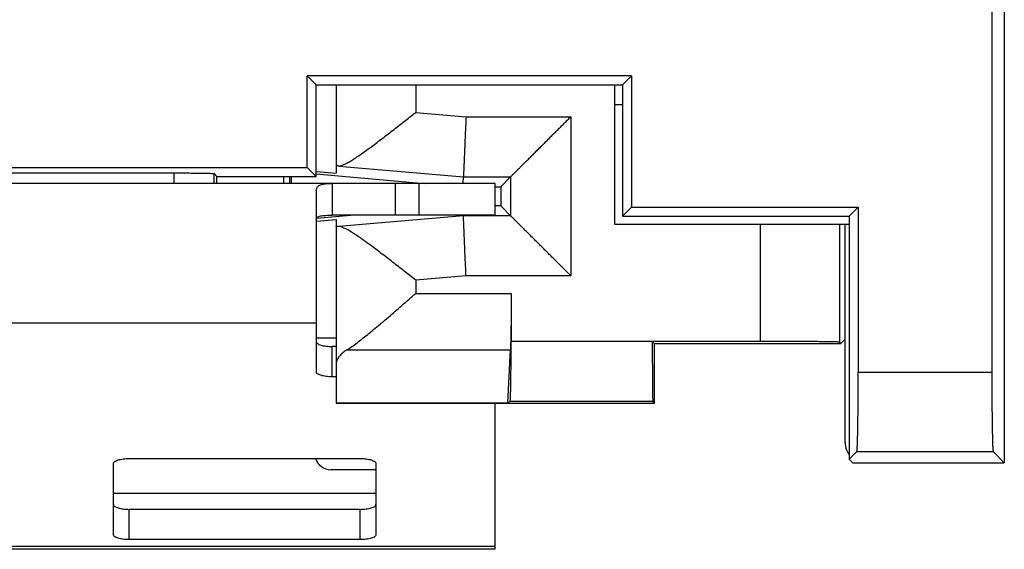
# Model space of a CAD drawing. Extents: x -17 to 7.8, y -28.5 to 21.7.
# Drawn here: x -4.5 to 7.8, y -28.5 to -21.8 of the extents above; entities that cross this region are included whole.
import ezdxf

# ---------------------------------------------------------------- set-up
doc = ezdxf.new("R2010")
doc.units = 0
doc.header["$LTSCALE"] = 16.335
doc.layers.get('0').update_dxf_attribs({"linetype": 'CONTINUOUS'})

msp = doc.modelspace()

# ---------------------------------------------------------------- linework, layer by layer
at = {"color": 7, "linetype": 'CONTINUOUS'}
for p, q in [((7.83, 20.592), (7.83, -27.408)), ((7.673, -21.158), (7.673, -26.269)), ((3.144, -22.545), (-0.933, -22.545)), ((-0.82, -22.658), (-0.933, -22.545)), ((-0.933, -23.695), (-0.933, -22.545)), ((3.03, -22.658), (3.144, -22.545)), ((3.144, -22.545), (3.144, -24.195)), ((-0.82, -22.658), (3.03, -22.658)), ((-0.82, -23.808), (-0.82, -22.658)), ((-0.57, -22.658), (-0.57, -23.766)), ((2.93, -22.658), (2.93, -24.408)), ((3.03, -22.658), (3.03, -24.308)), ((3.03, -22.908), (2.93, -22.908)), ((-8.206, -23.695), (-0.933, -23.695)), ((-6.535, -23.765), (-2.605, -23.765)), ((-0.82, -23.808), (-0.933, -23.695)), ((-0.82, -23.745), (-0.57, -23.766)), ((-2.07, -23.808), (-2.105, -23.773)), ((-2.07, -23.808), (-0.82, -23.808)), ((-2.07, -23.896), (-2.07, -23.808)), ((-1.231, -23.808), (-1.231, -23.896)), ((-1.152, -23.896), (-1.152, -23.808)), ((-0.82, -23.778), (0.536, -23.896)), ((1.026, -23.896), (1.03, -23.815)), ((1.499, -23.939), (1.624, -23.815)), ((0.174, -23.896), (-9.314, -23.896)), ((-0.82, -23.99), (-0.82, -26.266)), ((-0.62, -23.896), (-0.62, -24.296)), ((1.43, -23.896), (0.174, -23.896)), ((0.174, -23.896), (0.174, -24.296)), ((1.43, -24.296), (1.43, -23.896)), ((1.43, -23.939), (1.499, -23.939)), ((1.499, -23.939), (1.499, -24.177)), ((1.499, -24.177), (1.43, -24.177)), ((1.499, -24.177), (1.624, -24.302)), ((3.03, -24.308), (3.144, -24.195)), ((3.144, -24.195), (5.994, -24.195)), ((5.88, -24.308), (5.994, -24.195)), ((5.994, -24.195), (5.994, -26.269)), ((-0.336, -24.296), (-0.818, -24.339)), ((-0.818, -24.372), (-0.57, -24.35)), ((0.174, -24.296), (-0.62, -24.296)), ((-0.57, -24.35), (-0.57, -26.658)), ((1.43, -24.296), (0.174, -24.296)), ((1.03, -24.296), (1.03, -24.302)), ((3.03, -24.308), (5.88, -24.308)), ((5.88, -24.308), (5.88, -27.365)), ((2.93, -24.408), (5.88, -24.408)), ((5.83, -27.158), (5.83, -24.408)), ((1.63, -25.28), (1.63, -25.885)), ((-0.82, -25.836), (-0.57, -25.836)), ((5.777, -25.908), (5.83, -25.855)), ((-0.57, -25.947), (-0.62, -25.947)), ((1.59, -26.653), (1.621, -25.989)), ((4.76, -25.883), (3.405, -25.883)), ((3.405, -25.883), (3.43, -25.908)), ((3.405, -25.883), (3.405, -25.885)), ((3.43, -25.908), (5.777, -25.908)), ((3.43, -25.908), (3.43, -26.658)), ((5.76, -25.892), (5.777, -25.908)), ((-0.57, -26.328), (-0.62, -26.328)), ((-0.57, -26.653), (1.59, -26.653)), ((-0.57, -26.658), (3.43, -26.658)), ((1.43, -28.496), (1.43, -26.658)), ((1.617, -26.64), (1.59, -26.653)), ((3.43, -26.658), (3.411, -26.64)), ((-3.17, -27.355), (-0.27, -27.355)), ((5.88, -27.365), (5.976, -27.268)), ((7.83, -27.408), (7.69, -27.268)), ((-3.37, -28.313), (-3.37, -27.417)), ((-0.07, -27.417), (-0.07, -28.313)), ((5.924, -27.408), (5.88, -27.365)), ((5.924, -27.408), (7.83, -27.408)), ((-0.07, -27.496), (-0.637, -27.496)), ((-0.27, -27.994), (-3.17, -27.994)), ((-0.27, -28.375), (-3.17, -28.375)), ((1.43, -28.496), (-10.57, -28.496))]:
    msp.add_line(p, q, dxfattribs=at)
at = {"color": 9, "linetype": 'CONTINUOUS'}
for p, q in [((0.43, -22.658), (0.43, -23.005)), ((0.43, -23.005), (1.063, -23.06)), ((1.063, -23.06), (2.379, -23.06)), ((2.379, -23.06), (2.379, -25.057)), ((-2.605, -23.896), (-2.605, -23.765)), ((-0.538, -23.678), (1.03, -23.815)), ((-2.105, -23.896), (-2.105, -23.773)), ((1.03, -23.815), (1.624, -23.815)), ((1.624, -23.815), (1.624, -24.302)), ((0.474, -24.296), (0.474, -23.896)), ((1.03, -24.302), (-0.538, -24.439)), ((1.624, -24.302), (1.03, -24.302)), ((4.76, -24.408), (4.76, -25.883)), ((5.76, -24.408), (5.76, -25.892)), ((1.063, -25.057), (0.43, -25.112)), ((0.43, -25.112), (0.43, -25.28)), ((2.379, -25.057), (1.063, -25.057)), ((0.43, -25.28), (1.63, -25.28)), ((-0.82, -25.652), (-8.32, -25.652)), ((-0.62, -26.328), (-0.62, -25.947)), ((-0.434, -25.989), (1.621, -25.989)), ((3.405, -25.885), (1.63, -25.885)), ((5.994, -26.269), (7.673, -26.269)), ((3.411, -26.64), (1.617, -26.64)), ((5.976, -27.268), (7.69, -27.268)), ((-0.07, -27.796), (-3.37, -27.796)), ((-3.17, -28.375), (-3.17, -27.994)), ((-0.27, -28.375), (-0.27, -27.994)), ((1.43, -28.462), (-10.57, -28.462))]:
    msp.add_line(p, q, dxfattribs=at)
at = {"color": 7, "linetype": 'CONTINUOUS'}
msp.add_arc((-0.637, -27.296), 0.2, 196.9854, 270, dxfattribs=at)
for points, knots in [([(-0.538, -23.678), (-0.528, -23.678), (-0.505, -23.674), (-0.468, -23.659), (-0.425, -23.637), (-0.376, -23.608), (-0.322, -23.573), (-0.264, -23.533), (-0.202, -23.49), (-0.138, -23.442), (-0.071, -23.393), (-0.002, -23.34), (0.069, -23.286), (0.14, -23.231), (0.213, -23.175), (0.285, -23.118), (0.358, -23.061), (0.406, -23.023), (0.43, -23.005)], [0, 0, 0, 0, 0.024899, 0.058269, 0.099641, 0.148055, 0.202524, 0.262147, 0.326133, 0.393785, 0.46448, 0.537649, 0.612764, 0.689316, 0.766811, 0.844758, 0.922658, 1, 1, 1, 1]), ([(1.063, -23.06), (1.061, -23.093), (1.059, -23.157), (1.054, -23.253), (1.05, -23.346), (1.046, -23.433), (1.043, -23.515), (1.04, -23.588), (1.037, -23.653), (1.035, -23.708), (1.033, -23.752), (1.031, -23.784), (1.03, -23.803), (1.03, -23.812), (1.03, -23.815)], [0, 0, 0, 0, 0.129734, 0.257287, 0.380503, 0.497298, 0.605694, 0.703857, 0.79012, 0.863019, 0.921315, 0.964017, 0.990396, 1, 1, 1, 1]), ([(2.379, -23.06), (2.364, -23.075), (2.334, -23.104), (2.29, -23.149), (2.245, -23.194), (2.2, -23.239), (2.155, -23.283), (2.11, -23.328), (2.066, -23.372), (2.023, -23.416), (1.98, -23.458), (1.939, -23.5), (1.898, -23.54), (1.86, -23.579), (1.822, -23.616), (1.787, -23.651), (1.754, -23.684), (1.724, -23.714), (1.697, -23.741), (1.673, -23.765), (1.654, -23.785), (1.639, -23.799), (1.629, -23.809), (1.625, -23.814), (1.624, -23.815)], [0, 0, 0, 0, 0.058441, 0.117555, 0.177067, 0.236711, 0.296229, 0.355368, 0.413883, 0.471526, 0.528048, 0.583191, 0.636682, 0.688233, 0.737526, 0.784205, 0.827869, 0.868057, 0.904231, 0.935767, 0.961946, 0.981961, 0.99494, 1, 1, 1, 1]), ([(-2.605, -23.765), (-2.589, -23.765), (-2.557, -23.765), (-2.509, -23.765), (-2.462, -23.765), (-2.416, -23.765), (-2.372, -23.766), (-2.331, -23.766), (-2.292, -23.767), (-2.256, -23.767), (-2.223, -23.768), (-2.193, -23.768), (-2.168, -23.769), (-2.147, -23.77), (-2.13, -23.771), (-2.117, -23.771), (-2.11, -23.772), (-2.106, -23.772), (-2.105, -23.773)], [0, 0, 0, 0, 0.096586, 0.192772, 0.287116, 0.378348, 0.466086, 0.549852, 0.628397, 0.700654, 0.766348, 0.825131, 0.876113, 0.918615, 0.952495, 0.977559, 0.993416, 1, 1, 1, 1]), ([(-0.538, -23.678), (-0.544, -23.677), (-0.554, -23.676), (-0.562, -23.678), (-0.57, -23.676), (-0.57, -23.677)], [0, 0, 0, 0, 0.554029, 0.887508, 1, 1, 1, 1]), ([(-1.137, -23.808), (-1.137, -23.812), (-1.137, -23.829), (-1.136, -23.847), (-1.136, -23.862)], [0, 0, 0, 0, 0.189706, 1, 1, 1, 1]), ([(-0.82, -23.99), (-0.82, -23.983), (-0.819, -23.968), (-0.811, -23.947), (-0.797, -23.93), (-0.777, -23.917), (-0.751, -23.908), (-0.717, -23.901), (-0.672, -23.897), (-0.639, -23.896), (-0.62, -23.896)], [0, 0, 0, 0, 0.09262, 0.177765, 0.261732, 0.352655, 0.460391, 0.595891, 0.770796, 1, 1, 1, 1]), ([(-0.82, -24.349), (-0.82, -24.344), (-0.818, -24.335), (-0.81, -24.324), (-0.796, -24.315), (-0.776, -24.308), (-0.75, -24.303), (-0.717, -24.299), (-0.672, -24.297), (-0.639, -24.296), (-0.62, -24.296)], [0, 0, 0, 0, 0.058557, 0.11916, 0.191272, 0.281486, 0.396822, 0.546739, 0.742578, 1, 1, 1, 1]), ([(1.063, -25.057), (1.061, -25.024), (1.059, -24.959), (1.054, -24.864), (1.05, -24.771), (1.046, -24.683), (1.043, -24.602), (1.04, -24.528), (1.037, -24.464), (1.035, -24.409), (1.033, -24.365), (1.031, -24.333), (1.03, -24.313), (1.03, -24.304), (1.03, -24.302)], [0, 0, 0, 0, 0.129734, 0.257287, 0.380503, 0.497298, 0.605694, 0.703857, 0.79012, 0.863019, 0.921315, 0.964017, 0.990396, 1, 1, 1, 1]), ([(2.379, -25.057), (2.364, -25.042), (2.334, -25.012), (2.29, -24.968), (2.245, -24.923), (2.2, -24.878), (2.155, -24.833), (2.11, -24.789), (2.066, -24.745), (2.023, -24.701), (1.98, -24.658), (1.939, -24.617), (1.898, -24.577), (1.86, -24.538), (1.822, -24.501), (1.787, -24.465), (1.754, -24.433), (1.724, -24.402), (1.697, -24.375), (1.673, -24.352), (1.654, -24.332), (1.639, -24.317), (1.629, -24.308), (1.625, -24.303), (1.624, -24.302)], [0, 0, 0, 0, 0.058441, 0.117555, 0.177067, 0.236711, 0.296229, 0.355368, 0.413883, 0.471526, 0.528048, 0.583191, 0.636682, 0.688233, 0.737526, 0.784205, 0.827869, 0.868057, 0.904231, 0.935767, 0.961946, 0.981961, 0.99494, 1, 1, 1, 1]), ([(-0.538, -24.439), (-0.544, -24.439), (-0.554, -24.441), (-0.562, -24.439), (-0.57, -24.441), (-0.57, -24.44)], [0, 0, 0, 0, 0.554029, 0.887508, 1, 1, 1, 1]), ([(0.43, -25.112), (0.406, -25.093), (0.358, -25.055), (0.285, -24.999), (0.213, -24.942), (0.14, -24.886), (0.069, -24.83), (-0.002, -24.776), (-0.071, -24.724), (-0.138, -24.674), (-0.202, -24.627), (-0.264, -24.583), (-0.322, -24.544), (-0.376, -24.509), (-0.425, -24.48), (-0.468, -24.458), (-0.505, -24.443), (-0.528, -24.438), (-0.538, -24.439)], [0, 0, 0, 0, 0.077342, 0.155242, 0.233189, 0.310684, 0.387236, 0.462351, 0.53552, 0.606215, 0.673867, 0.737853, 0.797476, 0.851945, 0.900359, 0.941731, 0.975101, 1, 1, 1, 1]), ([(-0.434, -25.989), (-0.414, -25.976), (-0.371, -25.947), (-0.304, -25.898), (-0.233, -25.843), (-0.157, -25.782), (-0.078, -25.716), (0.003, -25.648), (0.087, -25.577), (0.172, -25.504), (0.257, -25.43), (0.344, -25.355), (0.401, -25.305), (0.43, -25.28)], [0, 0, 0, 0, 0.064935, 0.139081, 0.220535, 0.307795, 0.39967, 0.495176, 0.59347, 0.693796, 0.795448, 0.897746, 1, 1, 1, 1]), ([(1.63, -25.28), (1.63, -25.31), (1.63, -25.371), (1.63, -25.462), (1.629, -25.549), (1.629, -25.632), (1.628, -25.711), (1.627, -25.782), (1.626, -25.847), (1.624, -25.903), (1.623, -25.949), (1.622, -25.977), (1.621, -25.989)], [0, 0, 0, 0, 0.129605, 0.257518, 0.381185, 0.499574, 0.610298, 0.711939, 0.803143, 0.882109, 0.948177, 1, 1, 1, 1]), ([(-0.82, -25.885), (-0.82, -25.89), (-0.816, -25.899), (-0.804, -25.911), (-0.785, -25.921), (-0.76, -25.93), (-0.73, -25.937), (-0.696, -25.943), (-0.658, -25.946), (-0.633, -25.947), (-0.62, -25.947)], [0, 0, 0, 0, 0.057559, 0.131454, 0.228554, 0.349438, 0.491651, 0.651052, 0.822449, 1, 1, 1, 1]), ([(-0.434, -25.989), (-0.451, -26), (-0.481, -26.021), (-0.52, -26.056), (-0.548, -26.094), (-0.566, -26.132), (-0.57, -26.159), (-0.57, -26.172)], [0, 0, 0, 0, 0.24652, 0.465992, 0.660718, 0.835836, 1, 1, 1, 1]), ([(1.617, -26.64), (1.619, -26.638), (1.618, -26.627), (1.622, -26.609), (1.622, -26.576), (1.624, -26.533), (1.625, -26.478), (1.626, -26.413), (1.628, -26.339), (1.628, -26.258), (1.629, -26.17), (1.63, -26.078), (1.63, -25.982), (1.63, -25.917), (1.63, -25.885)], [0, 0, 0, 0, 0.009853, 0.03629, 0.078992, 0.137259, 0.210115, 0.296325, 0.394436, 0.502787, 0.619541, 0.742729, 0.870268, 1, 1, 1, 1]), ([(3.405, -25.885), (3.405, -25.917), (3.405, -25.982), (3.405, -26.078), (3.405, -26.17), (3.406, -26.258), (3.406, -26.339), (3.407, -26.413), (3.407, -26.478), (3.408, -26.533), (3.409, -26.576), (3.409, -26.609), (3.412, -26.627), (3.41, -26.638), (3.411, -26.64)], [0, 0, 0, 0, 0.12979, 0.257385, 0.380625, 0.497423, 0.605812, 0.703949, 0.790177, 0.863037, 0.921294, 0.963968, 0.990341, 1, 1, 1, 1]), ([(5.76, -25.892), (5.758, -25.89), (5.746, -25.892), (5.725, -25.888), (5.688, -25.889), (5.639, -25.887), (5.576, -25.887), (5.502, -25.886), (5.417, -25.885), (5.323, -25.884), (5.22, -25.884), (5.111, -25.884), (4.997, -25.883), (4.88, -25.883), (4.8, -25.883), (4.76, -25.883)], [0, 0, 0, 0, 0.008322, 0.030902, 0.067447, 0.117435, 0.180149, 0.254682, 0.339963, 0.43476, 0.537706, 0.647318, 0.762015, 0.880144, 1, 1, 1, 1]), ([(-0.62, -26.328), (-0.633, -26.328), (-0.658, -26.327), (-0.696, -26.323), (-0.73, -26.318), (-0.76, -26.31), (-0.785, -26.301), (-0.804, -26.291), (-0.816, -26.28), (-0.82, -26.27), (-0.82, -26.266)], [0, 0, 0, 0, 0.177551, 0.348948, 0.508349, 0.650562, 0.771446, 0.868546, 0.942441, 1, 1, 1, 1]), ([(5.976, -27.268), (5.978, -27.267), (5.978, -27.261), (5.98, -27.25), (5.981, -27.232), (5.982, -27.208), (5.983, -27.177), (5.985, -27.14), (5.986, -27.098), (5.987, -27.05), (5.988, -26.996), (5.989, -26.938), (5.99, -26.876), (5.991, -26.809), (5.992, -26.739), (5.992, -26.665), (5.993, -26.589), (5.993, -26.511), (5.993, -26.431), (5.994, -26.35), (5.994, -26.296), (5.994, -26.269)], [0, 0, 0, 0, 0.004972, 0.016471, 0.0345, 0.058975, 0.089708, 0.12654, 0.169169, 0.217385, 0.270776, 0.329091, 0.391825, 0.45868, 0.529087, 0.602697, 0.678903, 0.757302, 0.83728, 0.918375, 1, 1, 1, 1]), ([(7.673, -26.269), (7.673, -26.296), (7.673, -26.35), (7.673, -26.431), (7.674, -26.511), (7.674, -26.589), (7.674, -26.665), (7.675, -26.739), (7.676, -26.809), (7.677, -26.876), (7.677, -26.938), (7.678, -26.996), (7.68, -27.05), (7.681, -27.098), (7.682, -27.14), (7.683, -27.177), (7.684, -27.208), (7.686, -27.232), (7.687, -27.25), (7.689, -27.261), (7.689, -27.267), (7.69, -27.268)], [0, 0, 0, 0, 0.081625, 0.16272, 0.242698, 0.321097, 0.397303, 0.470913, 0.54132, 0.608175, 0.670909, 0.729224, 0.782615, 0.830831, 0.87346, 0.910292, 0.941025, 0.9655, 0.983529, 0.995028, 1, 1, 1, 1]), ([(5.83, -27.158), (5.83, -27.171), (5.832, -27.198), (5.841, -27.236), (5.856, -27.272), (5.871, -27.296), (5.879, -27.307), (5.88, -27.308)], [0, 0, 0, 0, 0.244052, 0.488853, 0.732327, 0.977133, 1, 1, 1, 1]), ([(-3.37, -27.417), (-3.37, -27.412), (-3.366, -27.403), (-3.354, -27.391), (-3.335, -27.381), (-3.31, -27.372), (-3.28, -27.365), (-3.246, -27.359), (-3.208, -27.356), (-3.183, -27.355), (-3.17, -27.355)], [0, 0, 0, 0, 0.057559, 0.131454, 0.228554, 0.349438, 0.491651, 0.651052, 0.822449, 1, 1, 1, 1]), ([(-0.27, -27.355), (-0.257, -27.355), (-0.231, -27.356), (-0.194, -27.359), (-0.16, -27.365), (-0.13, -27.372), (-0.105, -27.381), (-0.086, -27.391), (-0.073, -27.403), (-0.07, -27.412), (-0.07, -27.417)], [0, 0, 0, 0, 0.177551, 0.348948, 0.508349, 0.650562, 0.771446, 0.868546, 0.942441, 1, 1, 1, 1]), ([(-3.37, -27.932), (-3.37, -27.937), (-3.366, -27.946), (-3.354, -27.958), (-3.335, -27.968), (-3.31, -27.977), (-3.28, -27.984), (-3.246, -27.99), (-3.208, -27.993), (-3.183, -27.994), (-3.17, -27.994)], [0, 0, 0, 0, 0.057559, 0.131454, 0.228554, 0.349438, 0.491651, 0.651052, 0.822449, 1, 1, 1, 1]), ([(-0.27, -27.994), (-0.257, -27.994), (-0.231, -27.993), (-0.194, -27.99), (-0.16, -27.984), (-0.13, -27.977), (-0.105, -27.968), (-0.086, -27.958), (-0.073, -27.946), (-0.07, -27.937), (-0.07, -27.932)], [0, 0, 0, 0, 0.177551, 0.348948, 0.508349, 0.650562, 0.771446, 0.868546, 0.942441, 1, 1, 1, 1]), ([(-3.17, -28.375), (-3.183, -28.375), (-3.208, -28.374), (-3.246, -28.37), (-3.28, -28.365), (-3.31, -28.357), (-3.335, -28.348), (-3.354, -28.338), (-3.366, -28.327), (-3.37, -28.317), (-3.37, -28.313)], [0, 0, 0, 0, 0.177551, 0.348948, 0.508349, 0.650562, 0.771446, 0.868546, 0.942441, 1, 1, 1, 1]), ([(-0.07, -28.313), (-0.07, -28.317), (-0.073, -28.327), (-0.086, -28.338), (-0.105, -28.348), (-0.13, -28.357), (-0.16, -28.365), (-0.194, -28.37), (-0.231, -28.374), (-0.257, -28.375), (-0.27, -28.375)], [0, 0, 0, 0, 0.057559, 0.131454, 0.228554, 0.349438, 0.491651, 0.651052, 0.822449, 1, 1, 1, 1])]:
    msp.add_open_spline(points, degree=3, knots=knots, dxfattribs=at)
msp.add_open_spline([(-1.136, -23.862), (-1.135, -23.873), (-1.135, -23.885), (-1.135, -23.896)], degree=3, dxfattribs=at)

doc.saveas('drawing.dxf')
